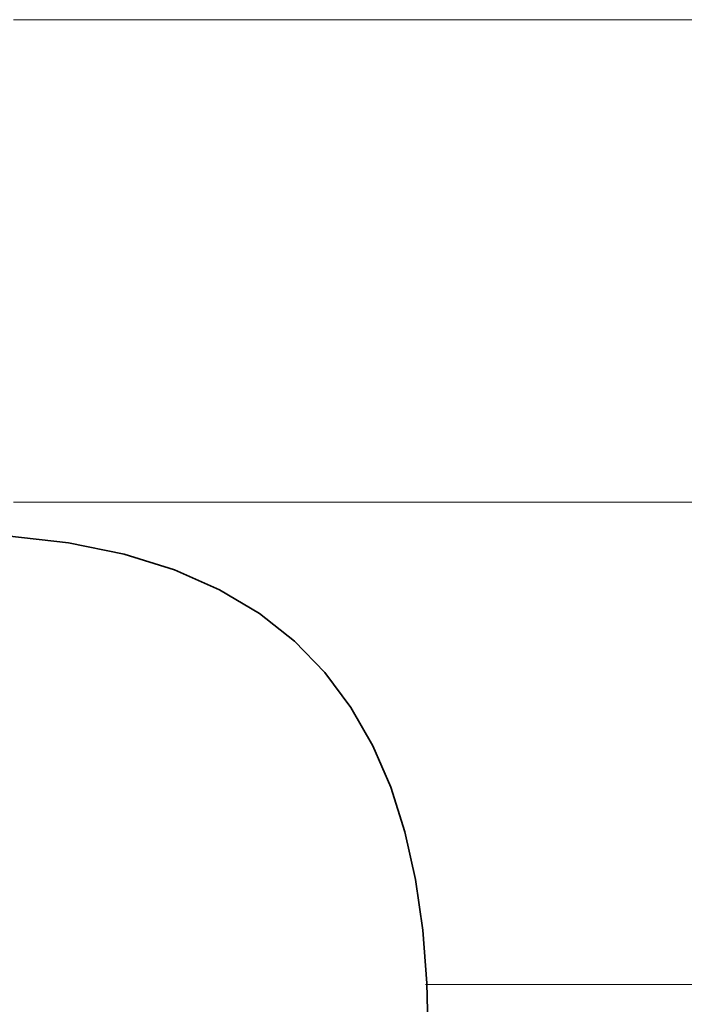
# Model space of a CAD drawing. Units: millimetres. Extents: x 0 to 7425, y 0 to 5250.
# Drawn here: x 5200 to 5206, y 170 to 179 of the extents above; entities that cross this region are included whole.
import ezdxf

# ---------------------------------------------------------------- set-up
doc = ezdxf.new("R2010")
doc.units = ezdxf.units.MM
doc.header["$MEASUREMENT"] = 0
doc.layers.add('(1) Shape lines', color=7, linetype='Continuous', lineweight=35)
doc.layers.add('(9) Sheet', color=7, linetype='Continuous', lineweight=35)

# ---------------------------------------------------------------- blocks, each defined once
blk = doc.blocks.new('HATCH_266_c5bc3e9f-b8d8-4f92-a14b-f4ee7e5bcf64')
at = {"layer": '(1) Shape lines', "color": 0, "lineweight": 9}
for p, q in [((5200.3923, 179.375), (5200.2817, 179.375)), ((5200.7495, 175), (5200.2817, 175))]:
    blk.add_line(p, q, dxfattribs=at)
blk = doc.blocks.new('HATCH_267_51f79b23-e766-4beb-9534-1f1a3e82fc2a')
at = {"layer": '(1) Shape lines', "color": 0, "lineweight": 9}
for p, q in [((5200.7797, 179.375), (5200.3923, 179.375)), ((5200.7797, 175), (5200.7495, 175))]:
    blk.add_line(p, q, dxfattribs=at)
blk = doc.blocks.new('HATCH_272_eeae24c5-6d9c-480e-aba2-6b769e54b12e')
at = {"layer": '(1) Shape lines', "color": 0, "lineweight": 9}
for p, q in [((5200.7942, 179.375), (5200.7797, 179.375)), ((5200.8411, 175), (5200.7797, 175))]:
    blk.add_line(p, q, dxfattribs=at)
blk = doc.blocks.new('HATCH_273_3cea23c7-16e9-429d-aa31-98d5ef9dfcdd')
at = {"layer": '(1) Shape lines', "color": 0, "lineweight": 9}
for p, q in [((5200.8452, 179.375), (5200.7942, 179.375)), ((5200.8452, 175), (5200.8411, 175))]:
    blk.add_line(p, q, dxfattribs=at)
blk = doc.blocks.new('HATCH_278_1f3a9bdf-ca7a-45c2-9914-2a358c434c26')
at = {"layer": '(1) Shape lines', "color": 0, "lineweight": 9}
for p, q in [((5200.9231, 179.375), (5200.8452, 179.375)), ((5201.1744, 175), (5200.8452, 175))]:
    blk.add_line(p, q, dxfattribs=at)
blk = doc.blocks.new('HATCH_279_d2d86164-d222-4183-8292-f8d303631bec')
at = {"layer": '(1) Shape lines', "color": 0, "lineweight": 9}
for p, q in [((5201.2006, 179.375), (5200.9231, 179.375)), ((5201.2006, 175), (5201.1744, 175))]:
    blk.add_line(p, q, dxfattribs=at)
blk = doc.blocks.new('HATCH_284_fd729b10-6cc8-490f-9b54-96c8353bf2a0')
at = {"layer": '(1) Shape lines', "color": 0, "lineweight": 9}
for p, q in [((5201.2192, 179.375), (5201.2006, 179.375)), ((5201.2793, 175), (5201.2006, 175))]:
    blk.add_line(p, q, dxfattribs=at)
blk = doc.blocks.new('HATCH_285_093f3483-7f11-4631-8636-27de37e18c14')
at = {"layer": '(1) Shape lines', "color": 0, "lineweight": 9}
for p, q in [((5201.2858, 179.375), (5201.2192, 179.375)), ((5201.2858, 175), (5201.2793, 175))]:
    blk.add_line(p, q, dxfattribs=at)
blk = doc.blocks.new('HATCH_290_05364f48-1905-4d49-bf29-4446294bc883')
at = {"layer": '(1) Shape lines', "color": 0, "lineweight": 9}
for p, q in [((5201.3006, 179.375), (5201.2858, 179.375)), ((5201.3482, 175), (5201.2858, 175))]:
    blk.add_line(p, q, dxfattribs=at)
blk = doc.blocks.new('HATCH_291_460b1522-bbcf-4680-a1cd-c69807558491')
at = {"layer": '(1) Shape lines', "color": 0, "lineweight": 9}
for p, q in [((5201.3536, 179.375), (5201.3006, 179.375)), ((5201.3536, 175), (5201.3482, 175))]:
    blk.add_line(p, q, dxfattribs=at)
blk = doc.blocks.new('HATCH_296_36270cff-631b-4db0-b28c-4c9dd206f44f')
at = {"layer": '(1) Shape lines', "color": 0, "lineweight": 9}
for p, q in [((5201.4365, 179.375), (5201.3536, 179.375)), ((5201.7042, 175), (5201.3536, 175))]:
    blk.add_line(p, q, dxfattribs=at)
blk = doc.blocks.new('HATCH_297_a07bc467-13d6-4d75-9570-69d4691eaf86')
at = {"layer": '(1) Shape lines', "color": 0, "lineweight": 9}
for p, q in [((5201.7419, 179.375), (5201.4365, 179.375)), ((5201.7419, 175), (5201.7042, 175))]:
    blk.add_line(p, q, dxfattribs=at)
blk = doc.blocks.new('HATCH_302_256824a1-06c8-4e56-8636-0edbb27729bd')
at = {"layer": '(1) Shape lines', "color": 0, "lineweight": 9}
for p, q in [((5201.7562, 179.375), (5201.7419, 179.375)), ((5201.8025, 175), (5201.7419, 175))]:
    blk.add_line(p, q, dxfattribs=at)
blk = doc.blocks.new('HATCH_303_cfb86208-c28e-4df5-b152-406391d7a7bd')
at = {"layer": '(1) Shape lines', "color": 0, "lineweight": 9}
for p, q in [((5201.8093, 179.375), (5201.7562, 179.375)), ((5201.8093, 175), (5201.8025, 175))]:
    blk.add_line(p, q, dxfattribs=at)
blk = doc.blocks.new('HATCH_308_9c982a2b-4d94-417f-aa6b-dc20917442dd')
at = {"layer": '(1) Shape lines', "color": 0, "lineweight": 9}
for p, q in [((5201.8428, 179.375), (5201.8093, 179.375)), ((5201.9508, 175), (5201.8093, 175))]:
    blk.add_line(p, q, dxfattribs=at)
blk = doc.blocks.new('HATCH_309_9800635d-caea-4296-87b2-7eb8575fd0b6')
at = {"layer": '(1) Shape lines', "color": 0, "lineweight": 9}
for p, q in [((5201.9685, 179.375), (5201.8428, 179.375)), ((5201.9685, 175), (5201.9508, 175))]:
    blk.add_line(p, q, dxfattribs=at)
blk = doc.blocks.new('HATCH_314_c71dff9f-9044-4802-b4e0-6d9409e97e0f')
at = {"layer": '(1) Shape lines', "color": 0, "lineweight": 9}
for p, q in [((5202.0062, 179.375), (5201.9685, 179.375)), ((5202.1279, 175), (5201.9685, 175))]:
    blk.add_line(p, q, dxfattribs=at)
blk = doc.blocks.new('HATCH_315_bb889f1f-c10e-47bc-9eb2-14cdeb790f0f')
at = {"layer": '(1) Shape lines', "color": 0, "lineweight": 9}
for p, q in [((5202.15, 179.375), (5202.0062, 179.375)), ((5202.15, 175), (5202.1279, 175))]:
    blk.add_line(p, q, dxfattribs=at)
blk = doc.blocks.new('HATCH_320_b09d2e7c-def4-4dff-b9e1-8398763ab31b')
at = {"layer": '(1) Shape lines', "color": 0, "lineweight": 9}
for p, q in [((5202.1633, 179.375), (5202.15, 179.375)), ((5202.2065, 175), (5202.15, 175))]:
    blk.add_line(p, q, dxfattribs=at)
blk = doc.blocks.new('HATCH_321_d8ab6019-0619-48e3-97e0-40256d51cfc4')
at = {"layer": '(1) Shape lines', "color": 0, "lineweight": 9}
for p, q in [((5202.2147, 179.375), (5202.1633, 179.375)), ((5202.2147, 175), (5202.2065, 175))]:
    blk.add_line(p, q, dxfattribs=at)
blk = doc.blocks.new('HATCH_326_d4fd59bc-22af-4d00-87f6-bbc595958fbf')
at = {"layer": '(1) Shape lines', "color": 0, "lineweight": 9}
for p, q in [((5202.2745, 179.375), (5202.2147, 179.375)), ((5202.4675, 175), (5202.2147, 175))]:
    blk.add_line(p, q, dxfattribs=at)
blk = doc.blocks.new('HATCH_327_b831bb5c-f403-4add-a3f7-0432c04ceadb')
at = {"layer": '(1) Shape lines', "color": 0, "lineweight": 9}
for p, q in [((5202.5121, 179.375), (5202.2745, 179.375)), ((5202.5121, 175), (5202.4675, 175))]:
    blk.add_line(p, q, dxfattribs=at)
blk = doc.blocks.new('HATCH_332_ca0ddc7d-37a6-42bb-b5c0-2fa84545d1bb')
at = {"layer": '(1) Shape lines', "color": 0, "lineweight": 9}
for p, q in [((5202.5241, 179.375), (5202.5121, 179.375)), ((5202.5629, 175), (5202.5121, 175))]:
    blk.add_line(p, q, dxfattribs=at)
blk = doc.blocks.new('HATCH_333_f0eba47c-e074-4a90-912b-9cef21704ca1')
at = {"layer": '(1) Shape lines', "color": 0, "lineweight": 9}
for p, q in [((5202.5723, 179.375), (5202.5241, 179.375)), ((5202.5723, 175), (5202.5629, 175))]:
    blk.add_line(p, q, dxfattribs=at)
blk = doc.blocks.new('HATCH_338_cd9e17ca-8eef-4611-ae2b-fd1c7b8b15b0')
at = {"layer": '(1) Shape lines', "color": 0, "lineweight": 9}
for p, q in [((5202.5753, 179.375), (5202.5723, 179.375)), ((5202.5851, 175), (5202.5723, 175))]:
    blk.add_line(p, q, dxfattribs=at)
blk = doc.blocks.new('HATCH_339_3c24c398-9e9c-44e5-bd38-86607342aca2')
at = {"layer": '(1) Shape lines', "color": 0, "lineweight": 9}
for p, q in [((5202.5875, 179.375), (5202.5753, 179.375)), ((5202.5875, 175), (5202.5851, 175))]:
    blk.add_line(p, q, dxfattribs=at)
blk = doc.blocks.new('HATCH_344_70126a76-deae-46e1-91ea-af36642e0999')
at = {"layer": '(1) Shape lines', "color": 0, "lineweight": 9}
for p, q in [((5202.6332, 179.375), (5202.5875, 179.375)), ((5202.7805, 175), (5202.5875, 175))]:
    blk.add_line(p, q, dxfattribs=at)
blk = doc.blocks.new('HATCH_345_0280d27d-197e-4d5f-a1ee-44a90a8aa26c')
at = {"layer": '(1) Shape lines', "color": 0, "lineweight": 9}
for p, q in [((5202.8229, 179.375), (5202.6332, 179.375)), ((5202.8229, 175), (5202.7805, 175))]:
    blk.add_line(p, q, dxfattribs=at)
blk = doc.blocks.new('HATCH_350_5de3afed-5323-43c2-8381-99060035901f')
at = {"layer": '(1) Shape lines', "color": 0, "lineweight": 9}
for p, q in [((5202.8243, 179.375), (5202.8229, 179.375)), ((5202.8288, 175), (5202.8229, 175))]:
    blk.add_line(p, q, dxfattribs=at)
blk = doc.blocks.new('HATCH_351_99492c25-ade4-42dd-ac12-fe10154eaaae')
at = {"layer": '(1) Shape lines', "color": 0, "lineweight": 9}
for p, q in [((5202.8301, 179.375), (5202.8243, 179.375)), ((5202.8301, 175), (5202.8288, 175))]:
    blk.add_line(p, q, dxfattribs=at)
blk = doc.blocks.new('HATCH_356_09ab9ce1-6405-4ba5-81dc-690084514dd0')
at = {"layer": '(1) Shape lines', "color": 0, "lineweight": 9}
for p, q in [((5202.8406, 179.375), (5202.8301, 179.375)), ((5202.8742, 175), (5202.8301, 175))]:
    blk.add_line(p, q, dxfattribs=at)
blk = doc.blocks.new('HATCH_357_98f73d66-496e-4855-ae34-70dba2fe494c')
at = {"layer": '(1) Shape lines', "color": 0, "lineweight": 9}
for p, q in [((5202.8843, 179.375), (5202.8406, 179.375)), ((5202.8843, 175), (5202.8742, 175))]:
    blk.add_line(p, q, dxfattribs=at)
blk = doc.blocks.new('HATCH_362_facf54a1-cfd8-4005-aec9-723b56d6098e')
at = {"layer": '(1) Shape lines', "color": 0, "lineweight": 9}
for p, q in [((5202.9188, 179.375), (5202.8843, 179.375)), ((5203.0304, 175), (5202.8843, 175))]:
    blk.add_line(p, q, dxfattribs=at)
blk = doc.blocks.new('HATCH_363_9a5c831c-2e88-46ce-a79b-17d2f41b70c5')
at = {"layer": '(1) Shape lines', "color": 0, "lineweight": 9}
for p, q in [((5203.0689, 179.375), (5202.9188, 179.375)), ((5203.0689, 175), (5203.0304, 175))]:
    blk.add_line(p, q, dxfattribs=at)
blk = doc.blocks.new('HATCH_368_9b02b875-8ec5-4ea3-8fa1-96face6d6a64')
at = {"layer": '(1) Shape lines', "color": 0, "lineweight": 9}
for p, q in [((5203.0758, 179.375), (5203.0689, 179.375)), ((5203.0983, 175), (5203.0689, 175))]:
    blk.add_line(p, q, dxfattribs=at)
blk = doc.blocks.new('HATCH_369_b8d16d39-c96a-45c4-861b-29611bdc58b9')
at = {"layer": '(1) Shape lines', "color": 0, "lineweight": 9}
for p, q in [((5203.1062, 179.375), (5203.0758, 179.375)), ((5203.1062, 175), (5203.0983, 175))]:
    blk.add_line(p, q, dxfattribs=at)
blk = doc.blocks.new('HATCH_374_93ba84fd-faf0-4740-aa5d-32eac1bdbae0')
at = {"layer": '(1) Shape lines', "color": 0, "lineweight": 9}
for p, q in [((5203.1148, 179.375), (5203.1062, 179.375)), ((5203.143, 175), (5203.1062, 175))]:
    blk.add_line(p, q, dxfattribs=at)
blk = doc.blocks.new('HATCH_375_ab1022ae-3d08-4ea5-9829-6af06df4efa1')
at = {"layer": '(1) Shape lines', "color": 0, "lineweight": 9}
for p, q in [((5203.1533, 179.375), (5203.1148, 179.375)), ((5203.1533, 175), (5203.143, 175))]:
    blk.add_line(p, q, dxfattribs=at)
blk = doc.blocks.new('HATCH_380_7b3626fa-38b7-4a0b-98c5-840e5734a531')
at = {"layer": '(1) Shape lines', "color": 0, "lineweight": 9}
for p, q in [((5203.1865, 179.375), (5203.1533, 179.375)), ((5203.2958, 175), (5203.1533, 175))]:
    blk.add_line(p, q, dxfattribs=at)
blk = doc.blocks.new('HATCH_381_ec2c887c-7543-4565-b1cc-d49a60d52750')
at = {"layer": '(1) Shape lines', "color": 0, "lineweight": 9}
for p, q in [((5203.3423, 179.375), (5203.1865, 179.375)), ((5203.3423, 175), (5203.2958, 175))]:
    blk.add_line(p, q, dxfattribs=at)
blk = doc.blocks.new('HATCH_386_4ebb5d7d-26eb-4dd1-96a8-795e1dbf9424')
at = {"layer": '(1) Shape lines', "color": 0, "lineweight": 9}
for p, q in [((5203.3491, 179.375), (5203.3423, 179.375)), ((5203.3717, 175), (5203.3423, 175))]:
    blk.add_line(p, q, dxfattribs=at)
blk = doc.blocks.new('HATCH_387_3c78d712-0f0d-43bc-99c5-1a661cdfd075')
at = {"layer": '(1) Shape lines', "color": 0, "lineweight": 9}
for p, q in [((5203.3817, 179.375), (5203.3491, 179.375)), ((5203.3817, 175), (5203.3717, 175))]:
    blk.add_line(p, q, dxfattribs=at)
blk = doc.blocks.new('HATCH_392_24a3f404-6795-413a-a85f-4374e8411fd1')
at = {"layer": '(1) Shape lines', "color": 0, "lineweight": 9}
for p, q in [((5203.3888, 179.375), (5203.3817, 179.375)), ((5203.4128, 175), (5203.3817, 175))]:
    blk.add_line(p, q, dxfattribs=at)
blk = doc.blocks.new('HATCH_393_7fd63fc0-f994-4f84-b067-d77993d1d46d')
at = {"layer": '(1) Shape lines', "color": 0, "lineweight": 9}
for p, q in [((5203.4238, 179.375), (5203.3888, 179.375)), ((5203.4238, 175), (5203.4128, 175))]:
    blk.add_line(p, q, dxfattribs=at)
blk = doc.blocks.new('HATCH_398_bd607adb-a1a2-4903-b622-bc2f22e391f1')
at = {"layer": '(1) Shape lines', "color": 0, "lineweight": 9}
for p, q in [((5203.4431, 179.375), (5203.4238, 179.375)), ((5203.5078, 175), (5203.4238, 175))]:
    blk.add_line(p, q, dxfattribs=at)
blk = doc.blocks.new('HATCH_399_1f15138a-dda5-457d-9cdc-87465f7d8f20')
at = {"layer": '(1) Shape lines', "color": 0, "lineweight": 9}
for p, q in [((5203.5404, 179.375), (5203.4431, 179.375)), ((5203.5404, 175), (5203.5078, 175))]:
    blk.add_line(p, q, dxfattribs=at)
blk = doc.blocks.new('HATCH_404_ccb39471-45ee-411f-b56c-ae193b6299e9')
at = {"layer": '(1) Shape lines', "color": 0, "lineweight": 9}
for p, q in [((5203.5455, 179.375), (5203.5404, 179.375)), ((5203.5628, 175), (5203.5404, 175))]:
    blk.add_line(p, q, dxfattribs=at)
blk = doc.blocks.new('HATCH_405_5e3b4b8d-0921-47ba-af3d-f23715aa6342')
at = {"layer": '(1) Shape lines', "color": 0, "lineweight": 9}
for p, q in [((5203.5717, 179.375), (5203.5455, 179.375)), ((5203.5717, 175), (5203.5628, 175))]:
    blk.add_line(p, q, dxfattribs=at)
blk = doc.blocks.new('HATCH_410_7497953c-dd55-4e0a-b3b6-418887de8a85')
at = {"layer": '(1) Shape lines', "color": 0, "lineweight": 9}
for p, q in [((5203.5863, 179.375), (5203.5717, 179.375)), ((5203.6354, 175), (5203.5717, 175))]:
    blk.add_line(p, q, dxfattribs=at)
blk = doc.blocks.new('HATCH_411_7374d5bf-2d23-4063-a312-5e217dd88a61')
at = {"layer": '(1) Shape lines', "color": 0, "lineweight": 9}
for p, q in [((5203.6635, 179.375), (5203.5863, 179.375)), ((5203.6635, 175), (5203.6354, 175))]:
    blk.add_line(p, q, dxfattribs=at)
blk = doc.blocks.new('HATCH_416_aab17a64-6000-4c05-8d5b-d909c452c1df')
at = {"layer": '(1) Shape lines', "color": 0, "lineweight": 9}
for p, q in [((5203.6696, 179.375), (5203.6635, 179.375)), ((5203.6903, 175), (5203.6635, 175))]:
    blk.add_line(p, q, dxfattribs=at)
blk = doc.blocks.new('HATCH_417_94a42859-182d-4014-924c-8c082ec435fe')
at = {"layer": '(1) Shape lines', "color": 0, "lineweight": 9}
for p, q in [((5203.7026, 179.375), (5203.6696, 179.375)), ((5203.7026, 175), (5203.6903, 175))]:
    blk.add_line(p, q, dxfattribs=at)
blk = doc.blocks.new('HATCH_422_7cf3567e-04bd-44ee-8599-9c6ddc3d962b')
at = {"layer": '(1) Shape lines', "color": 0, "lineweight": 9}
for p, q in [((5203.7216, 179.375), (5203.7026, 179.375)), ((5203.7864, 175), (5203.7026, 175))]:
    blk.add_line(p, q, dxfattribs=at)
blk = doc.blocks.new('HATCH_423_b2e323ac-afc7-49b2-b21f-6c873c4d2461')
at = {"layer": '(1) Shape lines', "color": 0, "lineweight": 9}
for p, q in [((5203.8307, 179.375), (5203.7216, 179.375)), ((5203.8307, 175), (5203.7864, 175))]:
    blk.add_line(p, q, dxfattribs=at)
blk = doc.blocks.new('HATCH_428_d2b223f7-2c55-44ef-8847-6b8633477790')
at = {"layer": '(1) Shape lines', "color": 0, "lineweight": 9}
for p, q in [((5203.8323, 179.375), (5203.8307, 179.375)), ((5203.8379, 175), (5203.8307, 175))]:
    blk.add_line(p, q, dxfattribs=at)
blk = doc.blocks.new('HATCH_429_6ab007e7-c72d-44b9-a250-8d5e3b9c2bd4')
at = {"layer": '(1) Shape lines', "color": 0, "lineweight": 9}
for p, q in [((5203.8417, 179.375), (5203.8323, 179.375)), ((5203.8417, 175), (5203.8379, 175))]:
    blk.add_line(p, q, dxfattribs=at)
blk = doc.blocks.new('HATCH_434_86b5110d-53c2-4cc3-9dab-f56fc7bdab6a')
at = {"layer": '(1) Shape lines', "color": 0, "lineweight": 9}
for p, q in [((5203.8425, 179.375), (5203.8417, 179.375)), ((5203.845, 175), (5203.8417, 175))]:
    blk.add_line(p, q, dxfattribs=at)
blk = doc.blocks.new('HATCH_435_23ec1700-1808-43c5-be8a-8eafef3ae798')
at = {"layer": '(1) Shape lines', "color": 0, "lineweight": 9}
for p, q in [((5203.8468, 179.375), (5203.8425, 179.375)), ((5203.8468, 175), (5203.845, 175))]:
    blk.add_line(p, q, dxfattribs=at)
blk = doc.blocks.new('HATCH_440_1fdb9e9f-e966-439f-ae8d-949476583f33')
at = {"layer": '(1) Shape lines', "color": 0, "lineweight": 9}
for p, q in [((5203.8663, 179.375), (5203.8468, 179.375)), ((5203.9335, 175), (5203.8468, 175))]:
    blk.add_line(p, q, dxfattribs=at)
blk = doc.blocks.new('HATCH_441_15e8223a-770c-46dc-8267-fce4490923bc')
at = {"layer": '(1) Shape lines', "color": 0, "lineweight": 9}
for p, q in [((5203.9931, 179.375), (5203.8663, 179.375)), ((5203.9931, 175), (5203.9335, 175))]:
    blk.add_line(p, q, dxfattribs=at)
blk = doc.blocks.new('HATCH_446_17d3965b-6676-4bdc-ad3f-ef916c28eb2d')
at = {"layer": '(1) Shape lines', "color": 0, "lineweight": 9}
for p, q in [((5203.9937, 179.375), (5203.9931, 179.375)), ((5203.9958, 175), (5203.9931, 175))]:
    blk.add_line(p, q, dxfattribs=at)
blk = doc.blocks.new('HATCH_447_b0fef61c-fe08-490d-a564-92dfa34d81bf')
at = {"layer": '(1) Shape lines', "color": 0, "lineweight": 9}
for p, q in [((5203.9977, 179.375), (5203.9937, 179.375)), ((5203.9977, 175), (5203.9958, 175))]:
    blk.add_line(p, q, dxfattribs=at)
blk = doc.blocks.new('HATCH_452_86ea0aea-7058-446a-b3dc-e08e43ab1c42')
at = {"layer": '(1) Shape lines', "color": 0, "lineweight": 9}
for p, q in [((5204.0032, 179.375), (5203.9977, 179.375)), ((5204.0224, 175), (5203.9977, 175)), ((5204.0416, 170.625), (5204.0184, 170.625))]:
    blk.add_line(p, q, dxfattribs=at)
blk = doc.blocks.new('HATCH_453_77f58db6-5626-4439-a177-1ac0d2ca801c')
at = {"layer": '(1) Shape lines', "color": 0, "lineweight": 9}
for p, q in [((5204.0437, 179.375), (5204.0032, 179.375)), ((5204.0437, 175), (5204.0224, 175)), ((5204.0437, 170.625), (5204.0416, 170.625))]:
    blk.add_line(p, q, dxfattribs=at)
blk = doc.blocks.new('HATCH_456_d03133b8-682b-41f9-bc4b-ca190512d523')
at = {"layer": '(1) Shape lines', "color": 0, "lineweight": 9}
for p, q in [((5204.044, 179.375), (5204.0437, 179.375)), ((5204.045, 175), (5204.0437, 175)), ((5204.046, 170.625), (5204.0437, 170.625))]:
    blk.add_line(p, q, dxfattribs=at)
blk = doc.blocks.new('HATCH_457_c1c0fa29-a40d-4229-9f91-76902a0ccfb3')
at = {"layer": '(1) Shape lines', "color": 0, "lineweight": 9}
for p, q in [((5204.0513, 179.375), (5204.044, 179.375)), ((5204.0513, 175), (5204.045, 175)), ((5204.0513, 170.625), (5204.046, 170.625))]:
    blk.add_line(p, q, dxfattribs=at)
blk = doc.blocks.new('HATCH_460_dbf65db6-94ad-44e2-a467-5e84816c7225')
at = {"layer": '(1) Shape lines', "color": 0, "lineweight": 9}
for p, q in [((5204.0614, 179.375), (5204.0513, 179.375)), ((5204.0967, 175), (5204.0513, 175)), ((5204.132, 170.625), (5204.0513, 170.625))]:
    blk.add_line(p, q, dxfattribs=at)
blk = doc.blocks.new('HATCH_461_96361977-950d-44c7-9a81-bdc38f76f20f')
at = {"layer": '(1) Shape lines', "color": 0, "lineweight": 9}
for p, q in [((5204.3352, 179.375), (5204.0614, 179.375)), ((5204.3352, 175), (5204.0967, 175)), ((5204.3352, 170.625), (5204.132, 170.625))]:
    blk.add_line(p, q, dxfattribs=at)
blk = doc.blocks.new('HATCH_464_4df0e0dd-ea4a-44cb-87a0-d6cae2874939')
at = {"layer": '(1) Shape lines', "color": 0, "lineweight": 9}
for p, q in [((5204.3359, 179.375), (5204.3352, 179.375)), ((5204.3385, 175), (5204.3352, 175)), ((5204.3411, 170.625), (5204.3352, 170.625))]:
    blk.add_line(p, q, dxfattribs=at)
blk = doc.blocks.new('HATCH_465_3c1b9a6e-55d1-43c2-b6bf-a7f6ed529a8b')
at = {"layer": '(1) Shape lines', "color": 0, "lineweight": 9}
for p, q in [((5204.3561, 179.375), (5204.3359, 179.375)), ((5204.3561, 175), (5204.3385, 175)), ((5204.3561, 170.625), (5204.3411, 170.625))]:
    blk.add_line(p, q, dxfattribs=at)
blk = doc.blocks.new('HATCH_468_c2268acf-08ae-48fc-9a8f-8ed1e0c91d27')
at = {"layer": '(1) Shape lines', "color": 0, "lineweight": 9}
for p, q in [((5204.3697, 179.375), (5204.3561, 179.375)), ((5204.4182, 175), (5204.3561, 175)), ((5204.4667, 170.625), (5204.3561, 170.625))]:
    blk.add_line(p, q, dxfattribs=at)
blk = doc.blocks.new('HATCH_469_43b4395a-e80f-44d4-abf4-9d7dc5815199')
at = {"layer": '(1) Shape lines', "color": 0, "lineweight": 9}
for p, q in [((5204.7581, 179.375), (5204.3697, 179.375)), ((5204.7581, 175), (5204.4182, 175)), ((5204.7581, 170.625), (5204.4667, 170.625))]:
    blk.add_line(p, q, dxfattribs=at)
blk = doc.blocks.new('HATCH_474_379cdce8-3b2c-43ab-8efa-d6570f1cb4b8')
at = {"layer": '(1) Shape lines', "color": 0, "lineweight": 9}
for p, q in [((5204.7586, 179.375), (5204.7581, 179.375)), ((5204.7602, 175), (5204.7581, 175)), ((5204.7619, 170.625), (5204.7581, 170.625))]:
    blk.add_line(p, q, dxfattribs=at)
blk = doc.blocks.new('HATCH_475_999bb317-9037-46e0-8ee7-8a5e92df9145')
at = {"layer": '(1) Shape lines', "color": 0, "lineweight": 9}
for p, q in [((5204.7716, 179.375), (5204.7586, 179.375)), ((5204.7716, 175), (5204.7602, 175)), ((5204.7716, 170.625), (5204.7619, 170.625))]:
    blk.add_line(p, q, dxfattribs=at)
blk = doc.blocks.new('HATCH_480_0f47696d-f9da-40b0-a29c-2aba60b07be8')
at = {"layer": '(1) Shape lines', "color": 0, "lineweight": 9}
for p, q in [((5204.7902, 179.375), (5204.7716, 179.375)), ((5204.8582, 175), (5204.7716, 175)), ((5204.9261, 170.625), (5204.7716, 170.625))]:
    blk.add_line(p, q, dxfattribs=at)
blk = doc.blocks.new('HATCH_481_54446434-b731-45f8-a3c6-ff642d32b1d1')
at = {"layer": '(1) Shape lines', "color": 0, "lineweight": 9}
for p, q in [((5205.334, 179.375), (5204.7902, 179.375)), ((5205.334, 175), (5204.8582, 175)), ((5205.334, 170.625), (5204.9261, 170.625))]:
    blk.add_line(p, q, dxfattribs=at)
blk = doc.blocks.new('HATCH_486_52a32536-b3de-451f-9a1e-1e56e10144bc')
at = {"layer": '(1) Shape lines', "color": 0, "lineweight": 9}
for p, q in [((5205.3398, 179.375), (5205.334, 179.375)), ((5205.3617, 175), (5205.334, 175)), ((5205.3836, 170.625), (5205.334, 170.625))]:
    blk.add_line(p, q, dxfattribs=at)
blk = doc.blocks.new('HATCH_487_72a0aeec-e219-4014-9ad8-cb8bef0f1da8')
at = {"layer": '(1) Shape lines', "color": 0, "lineweight": 9}
for p, q in [((5205.5152, 179.375), (5205.3398, 179.375)), ((5205.5152, 175), (5205.3617, 175)), ((5205.5152, 170.625), (5205.3836, 170.625))]:
    blk.add_line(p, q, dxfattribs=at)
blk = doc.blocks.new('HATCH_492_b032e99b-a2ec-480f-93e2-f03d537eb027')
at = {"layer": '(1) Shape lines', "color": 0, "lineweight": 9}
for p, q in [((5205.5287, 179.375), (5205.5152, 179.375)), ((5205.5823, 175), (5205.5152, 175)), ((5205.6359, 170.625), (5205.5152, 170.625))]:
    blk.add_line(p, q, dxfattribs=at)
blk = doc.blocks.new('HATCH_493_48e2c010-e95b-4bc5-9b27-b54aff278856')
at = {"layer": '(1) Shape lines', "color": 0, "lineweight": 9}
for p, q in [((5205.9579, 179.375), (5205.5287, 179.375)), ((5205.9579, 175), (5205.5823, 175)), ((5205.9579, 170.625), (5205.6359, 170.625))]:
    blk.add_line(p, q, dxfattribs=at)
blk = doc.blocks.new('HATCH_498_c1d053f9-5592-4a68-8a5e-cbdb46ae3f03')
at = {"layer": '(1) Shape lines', "color": 0, "lineweight": 9}
for p, q in [((5205.9723, 179.375), (5205.9579, 179.375)), ((5206.0368, 175), (5205.9579, 175)), ((5206.1013, 170.625), (5205.9579, 170.625))]:
    blk.add_line(p, q, dxfattribs=at)
blk = doc.blocks.new('HATCH_499_ad455529-e09c-451e-9b09-f27cfe3e1435')
at = {"layer": '(1) Shape lines', "color": 0, "lineweight": 9}
for p, q in [((5206.4884, 179.375), (5205.9723, 179.375)), ((5206.4884, 175), (5206.0368, 175)), ((5206.4884, 170.625), (5206.1013, 170.625))]:
    blk.add_line(p, q, dxfattribs=at)
blk = doc.blocks.new('GROUP_0_78617fcf-11b1-4d84-9b26-08252b292ccf')
at = {"layer": '(9) Sheet', "color": 7, "linetype": 'Continuous', "lineweight": 35, "ltscale": 12.5}
blk.add_lwpolyline([(5200.2216, 174.6925), (5200.7797, 174.6296), (5201.2858, 174.5265), (5201.7419, 174.3844), (5202.15, 174.2047), (5202.5121, 173.9888), (5202.8301, 173.738), (5203.1062, 173.4537), (5203.3423, 173.1371), (5203.5404, 172.7896), (5203.7026, 172.4127), (5203.8307, 172.0075), (5203.9269, 171.5755), (5203.9931, 171.1179), (5204.0314, 170.6362), (5204.0437, 170.1317)], dxfattribs=at)
at = {"layer": '(1) Shape lines', "color": 154, "linetype": 'ByBlock'}
for name in ['HATCH_266_c5bc3e9f-b8d8-4f92-a14b-f4ee7e5bcf64', 'HATCH_267_51f79b23-e766-4beb-9534-1f1a3e82fc2a', 'HATCH_272_eeae24c5-6d9c-480e-aba2-6b769e54b12e', 'HATCH_273_3cea23c7-16e9-429d-aa31-98d5ef9dfcdd', 'HATCH_278_1f3a9bdf-ca7a-45c2-9914-2a358c434c26', 'HATCH_279_d2d86164-d222-4183-8292-f8d303631bec', 'HATCH_284_fd729b10-6cc8-490f-9b54-96c8353bf2a0', 'HATCH_285_093f3483-7f11-4631-8636-27de37e18c14', 'HATCH_290_05364f48-1905-4d49-bf29-4446294bc883', 'HATCH_291_460b1522-bbcf-4680-a1cd-c69807558491', 'HATCH_296_36270cff-631b-4db0-b28c-4c9dd206f44f', 'HATCH_297_a07bc467-13d6-4d75-9570-69d4691eaf86', 'HATCH_302_256824a1-06c8-4e56-8636-0edbb27729bd', 'HATCH_303_cfb86208-c28e-4df5-b152-406391d7a7bd', 'HATCH_308_9c982a2b-4d94-417f-aa6b-dc20917442dd', 'HATCH_309_9800635d-caea-4296-87b2-7eb8575fd0b6', 'HATCH_314_c71dff9f-9044-4802-b4e0-6d9409e97e0f', 'HATCH_315_bb889f1f-c10e-47bc-9eb2-14cdeb790f0f', 'HATCH_320_b09d2e7c-def4-4dff-b9e1-8398763ab31b', 'HATCH_321_d8ab6019-0619-48e3-97e0-40256d51cfc4', 'HATCH_326_d4fd59bc-22af-4d00-87f6-bbc595958fbf', 'HATCH_327_b831bb5c-f403-4add-a3f7-0432c04ceadb', 'HATCH_332_ca0ddc7d-37a6-42bb-b5c0-2fa84545d1bb', 'HATCH_333_f0eba47c-e074-4a90-912b-9cef21704ca1', 'HATCH_338_cd9e17ca-8eef-4611-ae2b-fd1c7b8b15b0', 'HATCH_339_3c24c398-9e9c-44e5-bd38-86607342aca2', 'HATCH_344_70126a76-deae-46e1-91ea-af36642e0999', 'HATCH_345_0280d27d-197e-4d5f-a1ee-44a90a8aa26c', 'HATCH_350_5de3afed-5323-43c2-8381-99060035901f', 'HATCH_351_99492c25-ade4-42dd-ac12-fe10154eaaae', 'HATCH_356_09ab9ce1-6405-4ba5-81dc-690084514dd0', 'HATCH_357_98f73d66-496e-4855-ae34-70dba2fe494c', 'HATCH_362_facf54a1-cfd8-4005-aec9-723b56d6098e', 'HATCH_363_9a5c831c-2e88-46ce-a79b-17d2f41b70c5', 'HATCH_368_9b02b875-8ec5-4ea3-8fa1-96face6d6a64', 'HATCH_369_b8d16d39-c96a-45c4-861b-29611bdc58b9', 'HATCH_374_93ba84fd-faf0-4740-aa5d-32eac1bdbae0', 'HATCH_375_ab1022ae-3d08-4ea5-9829-6af06df4efa1', 'HATCH_380_7b3626fa-38b7-4a0b-98c5-840e5734a531', 'HATCH_381_ec2c887c-7543-4565-b1cc-d49a60d52750', 'HATCH_386_4ebb5d7d-26eb-4dd1-96a8-795e1dbf9424', 'HATCH_387_3c78d712-0f0d-43bc-99c5-1a661cdfd075', 'HATCH_392_24a3f404-6795-413a-a85f-4374e8411fd1', 'HATCH_393_7fd63fc0-f994-4f84-b067-d77993d1d46d', 'HATCH_398_bd607adb-a1a2-4903-b622-bc2f22e391f1', 'HATCH_399_1f15138a-dda5-457d-9cdc-87465f7d8f20', 'HATCH_404_ccb39471-45ee-411f-b56c-ae193b6299e9', 'HATCH_405_5e3b4b8d-0921-47ba-af3d-f23715aa6342', 'HATCH_410_7497953c-dd55-4e0a-b3b6-418887de8a85', 'HATCH_411_7374d5bf-2d23-4063-a312-5e217dd88a61', 'HATCH_416_aab17a64-6000-4c05-8d5b-d909c452c1df', 'HATCH_417_94a42859-182d-4014-924c-8c082ec435fe', 'HATCH_422_7cf3567e-04bd-44ee-8599-9c6ddc3d962b', 'HATCH_423_b2e323ac-afc7-49b2-b21f-6c873c4d2461', 'HATCH_428_d2b223f7-2c55-44ef-8847-6b8633477790', 'HATCH_429_6ab007e7-c72d-44b9-a250-8d5e3b9c2bd4', 'HATCH_434_86b5110d-53c2-4cc3-9dab-f56fc7bdab6a', 'HATCH_435_23ec1700-1808-43c5-be8a-8eafef3ae798', 'HATCH_440_1fdb9e9f-e966-439f-ae8d-949476583f33', 'HATCH_441_15e8223a-770c-46dc-8267-fce4490923bc', 'HATCH_446_17d3965b-6676-4bdc-ad3f-ef916c28eb2d', 'HATCH_447_b0fef61c-fe08-490d-a564-92dfa34d81bf', 'HATCH_452_86ea0aea-7058-446a-b3dc-e08e43ab1c42', 'HATCH_453_77f58db6-5626-4439-a177-1ac0d2ca801c', 'HATCH_456_d03133b8-682b-41f9-bc4b-ca190512d523', 'HATCH_457_c1c0fa29-a40d-4229-9f91-76902a0ccfb3', 'HATCH_460_dbf65db6-94ad-44e2-a467-5e84816c7225', 'HATCH_461_96361977-950d-44c7-9a81-bdc38f76f20f', 'HATCH_464_4df0e0dd-ea4a-44cb-87a0-d6cae2874939', 'HATCH_465_3c1b9a6e-55d1-43c2-b6bf-a7f6ed529a8b', 'HATCH_468_c2268acf-08ae-48fc-9a8f-8ed1e0c91d27', 'HATCH_469_43b4395a-e80f-44d4-abf4-9d7dc5815199', 'HATCH_474_379cdce8-3b2c-43ab-8efa-d6570f1cb4b8', 'HATCH_475_999bb317-9037-46e0-8ee7-8a5e92df9145', 'HATCH_480_0f47696d-f9da-40b0-a29c-2aba60b07be8', 'HATCH_481_54446434-b731-45f8-a3c6-ff642d32b1d1', 'HATCH_486_52a32536-b3de-451f-9a1e-1e56e10144bc', 'HATCH_487_72a0aeec-e219-4014-9ad8-cb8bef0f1da8', 'HATCH_492_b032e99b-a2ec-480f-93e2-f03d537eb027', 'HATCH_493_48e2c010-e95b-4bc5-9b27-b54aff278856', 'HATCH_498_c1d053f9-5592-4a68-8a5e-cbdb46ae3f03', 'HATCH_499_ad455529-e09c-451e-9b09-f27cfe3e1435']:
    blk.add_blockref(name, (0, 0), dxfattribs=at)

msp = doc.modelspace()

# ---------------------------------------------------------------- block references
at = {"color": 7, "linetype": 'ByBlock'}
msp.add_blockref('GROUP_0_78617fcf-11b1-4d84-9b26-08252b292ccf', (0, 0), dxfattribs=at)

doc.saveas('drawing.dxf')
